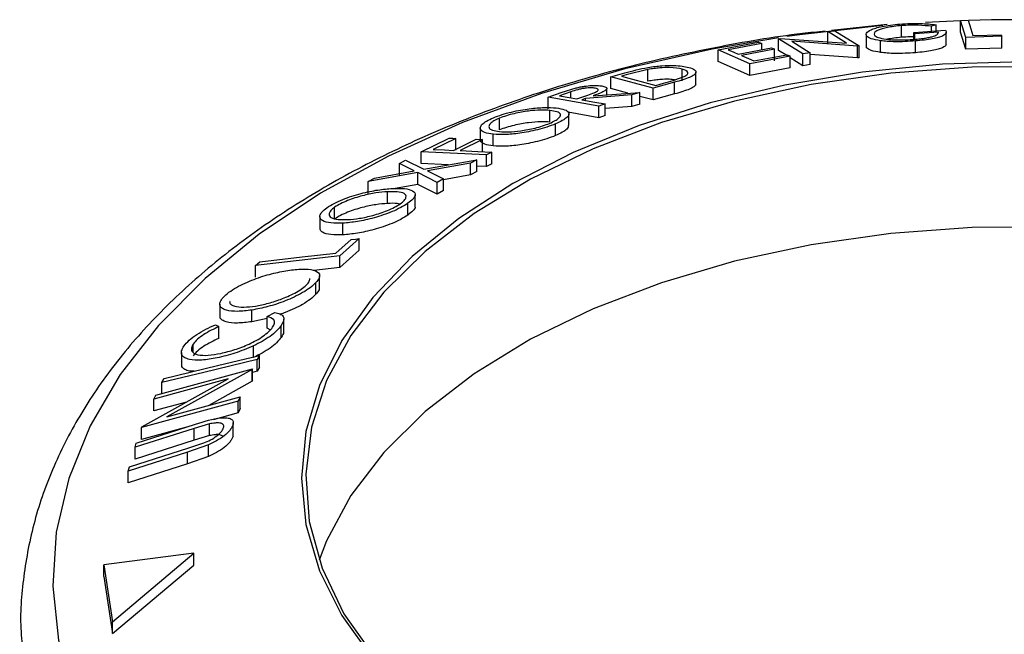
# Model space of a CAD drawing. Extents: x 5 to 292, y 5 to 205.
# Drawn here: x 211 to 223, y 177 to 184 of the extents above; entities that cross this region are included whole.
import ezdxf

# ---------------------------------------------------------------- set-up
doc = ezdxf.new("R2010")
doc.units = 0
doc.layers.get('0').update_dxf_attribs({"linetype": 'CONTINUOUS'})

msp = doc.modelspace()

# ---------------------------------------------------------------- linework, layer by layer
at = {"color": 7, "linetype": 'CONTINUOUS'}
for p, q in [((221.1907, 184.2237), (220.5431, 184.1551)), ((221.3572, 184.0763), (221.3572, 184.2124)), ((222.0442, 184.2676), (221.6362, 184.2481)), ((221.761, 184.2225), (221.7065, 184.2043)), ((221.7065, 184.1478), (221.7065, 184.2043)), ((221.761, 184.1516), (221.761, 184.2225)), ((222.0442, 184.2717), (222.1306, 184.2748)), ((222.1052, 184.0759), (222.0442, 184.2717)), ((222.0442, 184.1356), (222.0442, 184.2717)), ((220.5029, 184.1427), (220.5851, 184.1534)), ((220.7174, 184.0068), (220.5029, 184.1427)), ((220.5029, 184.0066), (220.5029, 184.1427)), ((220.5851, 184.1534), (220.8652, 183.9758)), ((220.9459, 184.1097), (220.9459, 183.9736)), ((220.9532, 183.9537), (220.9532, 184.0898)), ((221.499, 184.1336), (221.8676, 184.1589)), ((221.5144, 184.1153), (221.499, 184.1336)), ((221.499, 184.0545), (221.499, 184.1336)), ((221.7871, 184.1346), (221.5144, 184.1153)), ((221.5144, 184.0526), (221.5144, 184.1153)), ((221.8767, 183.9991), (221.8767, 184.1352)), ((222.1052, 183.9398), (222.0442, 184.1356)), ((222.5209, 184.088), (222.1052, 184.0759)), ((222.1052, 183.9398), (222.1052, 184.0759)), ((222.1856, 184.0979), (222.5149, 184.1069)), ((222.5209, 183.9519), (222.5209, 184.088)), ((219.2284, 183.9298), (219.6978, 184.0203)), ((219.7343, 184.0044), (219.3468, 183.9304)), ((219.7343, 183.9319), (219.7343, 184.0044)), ((219.9305, 184.0601), (219.9486, 184.0629)), ((220.2106, 183.8825), (219.9305, 184.0601)), ((219.9305, 183.924), (219.9305, 184.0601)), ((219.9486, 184.0629), (220.7174, 184.0068)), ((220.8465, 183.9734), (220.085, 184.03)), ((220.085, 184.03), (220.2966, 183.8959)), ((220.8652, 183.9758), (220.8465, 183.9734)), ((220.8465, 183.8373), (220.8465, 183.9734)), ((220.8652, 183.8397), (220.8652, 183.9758)), ((220.9532, 183.9537), (220.9521, 183.9736)), ((221.113, 183.9004), (221.113, 184.0365)), ((221.5184, 183.8975), (221.5184, 184.0336)), ((219.5985, 183.7685), (219.2284, 183.9298)), ((219.2284, 183.7937), (219.2284, 183.9298)), ((219.4625, 183.88), (219.8465, 183.9533)), ((219.8827, 183.9375), (219.4988, 183.8642)), ((220.0644, 183.8582), (219.5985, 183.7685)), ((219.6439, 183.801), (220.0279, 183.8742)), ((219.8827, 183.8014), (219.8827, 183.9375)), ((220.0326, 183.8593), (219.9305, 183.924)), ((220.0644, 183.7222), (220.0644, 183.8582)), ((220.2966, 183.8959), (220.2106, 183.8825)), ((220.2106, 183.7464), (220.2106, 183.8825)), ((220.2966, 183.7598), (220.2966, 183.8959)), ((220.8465, 183.8373), (220.2966, 183.8782)), ((222.5209, 183.9519), (222.1052, 183.9398)), ((219.5985, 183.6324), (219.2284, 183.7937)), ((219.5985, 183.6324), (219.5985, 183.7685)), ((220.2106, 183.7464), (220.0644, 183.8391)), ((220.2966, 183.7598), (220.2106, 183.7464)), ((220.8652, 183.8397), (220.8465, 183.8373)), ((217.9821, 183.6159), (218.1434, 183.6617)), ((218.1596, 183.64), (218.1047, 183.6245)), ((218.1047, 183.6245), (218.5037, 183.5182)), ((218.4141, 183.7026), (218.1596, 183.64)), ((218.4141, 183.5665), (218.4141, 183.7026)), ((218.8115, 183.57), (218.8115, 183.7061)), ((218.9705, 183.5364), (218.9705, 183.6725)), ((220.0644, 183.7222), (219.5985, 183.6324)), ((218.4759, 183.4844), (217.9821, 183.6159)), ((217.9821, 183.4798), (217.9821, 183.6159)), ((218.723, 183.5543), (218.4759, 183.4844)), ((218.5037, 183.5182), (218.5935, 183.5436)), ((218.723, 183.4182), (218.723, 183.5543)), ((217.2564, 183.3819), (217.4044, 183.433)), ((217.5191, 183.4422), (217.3883, 183.3975)), ((217.4044, 183.433), (217.5803, 183.4881)), ((217.5878, 183.3617), (217.7166, 183.4054)), ((218.2271, 183.4069), (217.6873, 183.3662)), ((217.7788, 183.3973), (218.3192, 183.4368)), ((217.935, 183.4087), (217.935, 183.4796)), ((218.1814, 183.4268), (217.9821, 183.4798)), ((218.3192, 183.4368), (218.2271, 183.4069)), ((218.2271, 183.2708), (218.2271, 183.4069)), ((218.3192, 183.3007), (218.3192, 183.4368)), ((218.4759, 183.3483), (218.3192, 183.39)), ((218.4759, 183.3483), (218.4759, 183.4844)), ((218.723, 183.4182), (218.4759, 183.3483)), ((217.8435, 183.2768), (217.2564, 183.3819)), ((217.2564, 183.2458), (217.2564, 183.3819)), ((217.6873, 183.3662), (217.6448, 183.3515)), ((217.6873, 183.3439), (217.6873, 183.3662)), ((217.9179, 183.3027), (217.8435, 183.2768)), ((217.8435, 183.1407), (217.8435, 183.2768)), ((217.9179, 183.1666), (217.9179, 183.3027)), ((218.3192, 183.3007), (218.2271, 183.2708)), ((217.2759, 183.0907), (217.2759, 183.2268)), ((217.8435, 183.1407), (217.4862, 183.2047)), ((217.4952, 183.0496), (217.4952, 183.1856)), ((217.9179, 183.1666), (217.8435, 183.1407)), ((218.2271, 183.2708), (217.9179, 183.2475)), ((216.6887, 182.9998), (216.6887, 183.1359)), ((217.3397, 182.9343), (217.3397, 183.0704)), ((216.4664, 183.0218), (216.4664, 182.8857)), ((216.6169, 182.8132), (216.6169, 182.9493)), ((215.7817, 182.744), (216.1068, 182.9055)), ((216.1812, 182.9022), (215.9203, 182.7732)), ((216.1565, 182.7628), (216.4174, 182.8918)), ((216.1812, 182.7661), (216.1812, 182.9022)), ((216.4919, 182.8884), (216.2311, 182.7595)), ((216.4919, 182.7523), (216.4919, 182.8884)), ((216.537, 182.7107), (215.7817, 182.744)), ((215.7817, 182.6079), (215.7817, 182.744)), ((216.6013, 182.7433), (216.537, 182.7107)), ((216.537, 182.5746), (216.537, 182.7107)), ((216.6013, 182.6072), (216.6013, 182.7433)), ((215.5293, 182.6083), (215.5996, 182.6477)), ((215.7001, 182.5243), (215.5293, 182.6083)), ((215.5293, 182.4723), (215.5293, 182.6083)), ((215.5996, 182.6477), (215.813, 182.5447)), ((216.0939, 182.5941), (215.7817, 182.6079)), ((215.813, 182.5447), (216.426, 182.6525)), ((216.3548, 182.6129), (215.8553, 182.5241)), ((216.426, 182.6525), (216.3548, 182.6129)), ((216.3548, 182.4768), (216.3548, 182.6129)), ((216.426, 182.5164), (216.426, 182.6525)), ((216.6013, 182.6072), (216.537, 182.5746)), ((215.7411, 182.5035), (215.1657, 182.3988)), ((215.2369, 182.4407), (215.7001, 182.5243)), ((215.7411, 182.3674), (215.7411, 182.5035)), ((215.967, 182.3892), (215.7411, 182.5035)), ((215.8553, 182.5241), (216.0382, 182.4312)), ((216.3548, 182.4768), (216.0382, 182.4205)), ((216.426, 182.5164), (216.3548, 182.4768)), ((216.537, 182.5746), (216.426, 182.5795)), ((215.1657, 182.3988), (215.2369, 182.4407)), ((215.1657, 182.2627), (215.1657, 182.3988)), ((215.7411, 182.3674), (215.4777, 182.3195)), ((215.967, 182.2531), (215.7411, 182.3674)), ((216.0382, 182.4312), (215.967, 182.3892)), ((215.967, 182.2531), (215.967, 182.3892)), ((216.0382, 182.2951), (216.0382, 182.4312)), ((215.3903, 182.1458), (215.3903, 182.2819)), ((215.7111, 182.1101), (215.7111, 182.2462)), ((216.0382, 182.2951), (215.967, 182.2531)), ((215.6265, 182.0111), (215.6265, 182.1472)), ((214.7754, 181.9662), (214.7754, 182.1022)), ((214.6041, 181.9946), (214.6041, 181.8585)), ((214.8707, 181.7804), (214.8707, 181.9165)), ((214.7878, 181.5676), (214.9662, 181.7264)), ((215.0605, 181.737), (214.8352, 181.5359)), ((215.0605, 181.6009), (215.0605, 181.737)), ((215.0605, 181.6009), (214.8352, 181.3998)), ((214.8352, 181.5359), (213.8583, 181.4249)), ((213.8583, 181.4249), (213.9051, 181.4672)), ((214.8352, 181.3998), (214.8352, 181.5359)), ((213.8583, 181.2888), (213.8583, 181.4249)), ((214.8352, 181.3998), (214.5353, 181.3657)), ((214.5588, 181.0898), (214.5588, 181.2259)), ((214.6009, 181.1699), (214.6009, 181.306)), ((213.4419, 180.9758), (213.4419, 180.8397)), ((213.8138, 180.7705), (213.8138, 180.9066)), ((213.991, 180.8308), (214.0805, 180.8797)), ((213.991, 180.8089), (213.8138, 180.7705)), ((213.991, 180.6947), (213.991, 180.8308)), ((214.1847, 180.6654), (214.1847, 180.8015)), ((213.3918, 180.7356), (213.4317, 180.7137)), ((213.4317, 180.5776), (213.4317, 180.7137)), ((214.0277, 180.6765), (213.991, 180.6947)), ((214.155, 180.5896), (214.155, 180.7257)), ((213.1313, 180.4172), (213.1313, 180.5111)), ((213.8344, 180.3559), (213.8344, 180.492)), ((212.9962, 180.4127), (212.9962, 180.2766)), ((213.9027, 180.379), (213.8762, 180.3316)), ((213.8762, 180.1955), (213.8762, 180.3316)), ((213.9027, 180.2429), (213.9027, 180.379)), ((212.698, 179.9174), (213.8224, 180.2253)), ((213.8177, 180.2148), (212.8275, 179.6657)), ((213.8224, 180.2253), (213.8177, 180.2148)), ((213.8177, 180.0787), (213.8177, 180.2148)), ((213.8224, 180.0892), (213.8224, 180.2253)), ((213.8762, 180.1955), (213.8224, 180.1825)), ((213.9027, 180.2429), (213.8762, 180.1955)), ((212.5358, 179.5506), (213.5378, 180.1068)), ((213.5378, 180.1068), (212.6769, 179.8709)), ((212.7706, 180.0635), (212.7971, 180.1108)), ((213.8177, 180.0787), (213.3128, 179.7987)), ((213.8224, 180.0892), (213.8177, 180.0787)), ((212.7706, 179.9274), (212.7706, 180.0635)), ((213.6557, 179.8479), (212.5312, 179.54)), ((212.6769, 179.8709), (212.698, 179.9174)), ((212.6769, 179.7348), (212.6769, 179.8709)), ((212.8275, 179.6657), (213.6775, 179.8987)), ((213.6775, 179.8987), (213.6557, 179.8479)), ((213.6557, 179.7118), (213.6557, 179.8479)), ((213.6775, 179.7626), (213.6775, 179.8987)), ((213.0536, 179.838), (212.6769, 179.7348)), ((213.6775, 179.7626), (213.6557, 179.7118)), ((213.6557, 179.7118), (213.3654, 179.6323)), ((213.146, 179.5319), (212.4573, 179.3116)), ((212.4709, 179.3599), (213.1596, 179.5801)), ((213.0691, 179.5512), (212.5312, 179.4039)), ((212.5312, 179.54), (212.5358, 179.5506)), ((212.5312, 179.4039), (212.5312, 179.54)), ((213.3229, 179.5839), (213.146, 179.5319)), ((213.146, 179.3958), (213.146, 179.5319)), ((213.3229, 179.4478), (213.3229, 179.5839)), ((213.596, 179.4416), (213.596, 179.5777)), ((213.5983, 179.4583), (213.5983, 179.5944)), ((213.146, 179.3958), (212.4573, 179.1755)), ((213.3229, 179.4478), (213.146, 179.3958)), ((212.3935, 179.084), (213.0822, 179.3043)), ((212.4573, 179.3116), (212.4709, 179.3599)), ((212.4573, 179.1755), (212.4573, 179.3116)), ((213.311, 179.3402), (213.0683, 179.2541)), ((213.0822, 179.3043), (213.2352, 179.3551)), ((213.311, 179.2041), (213.311, 179.3402)), ((213.0683, 179.2541), (212.3796, 179.0338)), ((213.0683, 179.118), (213.0683, 179.2541)), ((213.311, 179.2041), (213.0683, 179.118)), ((213.0683, 179.118), (212.3796, 178.8978)), ((212.3796, 179.0338), (212.3935, 179.084)), ((212.3796, 178.8978), (212.3796, 179.0338)), ((213.1418, 178.0796), (212.0952, 177.9467)), ((212.1959, 177.2826), (213.1418, 178.0796)), ((213.1418, 177.9435), (213.1418, 178.0796)), ((212.0952, 177.9467), (212.1959, 177.2826)), ((212.0952, 177.8106), (212.0952, 177.9467)), ((212.1959, 177.1465), (213.1418, 177.9435)), ((212.0952, 177.8106), (212.1959, 177.1465)), ((212.1959, 177.1465), (212.1959, 177.2826))]:
    msp.add_line(p, q, dxfattribs=at)
at = {"color": 8, "linetype": 'CONTINUOUS'}
msp.add_line((217.5191, 183.374), (217.5191, 183.4422), dxfattribs=at)
at = {"color": 8, "linetype": 'CONTINUOUS', "flags": 128}
for points in [[(221.1409, 184.2127), (220.2072, 184.1105), (220.0244, 184.0849)], [(219.9307, 184.0711), (219.16, 183.938), (218.1466, 183.7081), (217.1764, 183.4227), (216.2584, 183.0846), (215.4013, 182.6969), (214.6129, 182.2633), (213.9008, 181.7877), (213.2714, 181.2748), (212.7308, 180.7291), (212.2839, 180.1559), (211.9349, 179.5604), (211.6871, 178.9483), (211.5428, 178.3252), (211.5033, 177.6971), (211.5691, 177.0696), (211.7394, 176.4487), (212.0127, 175.8402), (212.3865, 175.2498), (212.8573, 174.683), (213.4206, 174.145), (214.0713, 173.641), (214.8031, 173.1755)]]:
    msp.add_lwpolyline(points, dxfattribs=at)
at = {"color": 7, "linetype": 'CONTINUOUS', "flags": 128}
for points in [[(222.1306, 184.2748), (222.1614, 184.1758), (222.1856, 184.0979)], [(222.5149, 184.1069), (222.5183, 184.0963), (222.5209, 184.088)], [(219.6978, 184.0203), (219.7182, 184.0114), (219.7343, 184.0044)], [(219.3468, 183.9304), (219.4116, 183.9022), (219.4625, 183.88)], [(219.4988, 183.8642), (219.5801, 183.8288), (219.6439, 183.801)], [(219.8465, 183.9533), (219.8668, 183.9444), (219.8827, 183.9375)], [(220.0279, 183.8742), (220.0484, 183.8652), (220.0644, 183.8582)], [(222.7716, 183.7931), (221.8332, 183.7627), (220.9066, 183.6718), (220.0034, 183.5216), (219.135, 183.314), (218.3124, 183.0515), (217.5458, 182.7375), (216.845, 182.376), (216.2187, 181.9714), (215.6748, 181.5288), (215.2201, 181.0539), (214.8604, 180.5526), (214.6002, 180.0312), (214.4428, 179.4963), (214.3901, 178.9546), (214.4428, 178.4128), (214.6002, 177.8779), (214.8604, 177.3565), (215.2201, 176.8552), (215.6748, 176.3803), (216.2187, 175.9378), (216.845, 175.5332)], [(223.1285, 183.7365), (222.1771, 183.7287), (221.2335, 183.6583), (220.3099, 183.5263), (219.4184, 183.3343), (218.5707, 183.0849), (217.7777, 182.7814), (217.0497, 182.4277), (216.3964, 182.0283), (215.8262, 181.5886), (215.3466, 181.1142), (214.9637, 180.6114), (214.6826, 180.0866), (214.507, 179.5468), (214.4392, 178.9989), (214.4799, 178.4501), (214.6287, 177.9076), (214.8837, 177.3784), (215.2416, 176.8695), (215.6976, 176.3874), (216.2458, 175.9385), (216.8791, 175.5285)], [(217.3883, 183.3975), (217.5, 183.3775), (217.5878, 183.3617)], [(217.6448, 183.3515), (217.7977, 183.3242), (217.9179, 183.3027)], [(216.1068, 182.9055), (216.1485, 182.9036), (216.1812, 182.9022)], [(216.4174, 182.8918), (216.4591, 182.8899), (216.4919, 182.8884)], [(215.9203, 182.7732), (216.0526, 182.7674), (216.1565, 182.7628)], [(216.2311, 182.7595), (216.4384, 182.7504), (216.6013, 182.7433)], [(223.1285, 181.8753), (222.1771, 181.8675), (221.2335, 181.7971), (220.3099, 181.665), (219.4184, 181.4731), (218.5707, 181.2237), (217.7777, 180.9202), (217.0497, 180.5665), (216.3964, 180.1671), (215.8262, 179.7274), (215.3466, 179.253), (214.9637, 178.7502), (214.6826, 178.2254), (214.5957, 177.9996)], [(214.9662, 181.7264), (215.019, 181.7323), (215.0605, 181.737)], [(213.9051, 181.4672), (214.3994, 181.5234), (214.7878, 181.5676)], [(213.8762, 180.3316), (213.257, 180.1815), (212.7706, 180.0635)], [(212.7971, 180.1108), (213.4163, 180.261), (213.9027, 180.379)]]:
    msp.add_lwpolyline(points, dxfattribs=at)
at = {"color": 7, "linetype": 'CONTINUOUS'}
msp.add_arc((222.7714, 164.8139), 19.4673, 85.64417, 91.86241, dxfattribs=at)
for points, knots in [([(220.9532, 184.0898), (220.9487, 184.1015), (220.9396, 184.1247), (220.9853, 184.1578), (221.0556, 184.1843), (221.1298, 184.2033), (221.2267, 184.2201), (221.3014, 184.2273), (221.3388, 184.2309)], [0, 0, 0, 0, 0.2501337, 0.4982399, 0.6236679, 0.7491643, 0.8743389, 1, 1, 1, 1]), ([(221.3572, 184.2124), (221.3276, 184.2094), (221.2682, 184.2035), (221.1927, 184.1899), (221.1314, 184.1749), (221.0714, 184.1537), (221.0335, 184.1271), (221.0394, 184.1084), (221.0424, 184.0989)], [0, 0, 0, 0, 0.1241999, 0.2486437, 0.3749622, 0.5011872, 0.749476, 1, 1, 1, 1]), ([(221.3388, 184.2309), (221.3794, 184.2335), (221.4605, 184.2387), (221.6156, 184.2379), (221.7028, 184.2287), (221.761, 184.2225)], [0, 0, 0, 0, 0.2502999, 0.5003609, 1, 1, 1, 1]), ([(221.7065, 184.2043), (221.6583, 184.2094), (221.5859, 184.2169), (221.4586, 184.218), (221.391, 184.2143), (221.3572, 184.2124)], [0, 0, 0, 0, 0.4986126, 0.7498363, 1, 1, 1, 1]), ([(220.4725, 184.1477), (220.3841, 184.1387), (219.9502, 184.095), (219.1899, 183.9614), (218.2022, 183.7464), (217.252, 183.4744), (216.3452, 183.1527), (215.4893, 182.7818), (214.6913, 182.3643), (213.958, 181.9024), (213.2961, 181.3993), (212.712, 180.8584), (212.212, 180.2841), (211.8017, 179.6818), (211.486, 179.058), (211.2651, 178.4198), (211.1501, 177.775), (211.1148, 177.2938), (211.1471, 177.0322), (211.153, 176.9841)], [0, 0, 0, 0, 0.0166296, 0.0815533, 0.1465332, 0.2115876, 0.2767328, 0.341981, 0.4073364, 0.4727873, 0.5382949, 0.6037468, 0.6689919, 0.7338262, 0.79803, 0.8614442, 0.9240563, 0.9860417, 1, 1, 1, 1]), ([(221.113, 184.0365), (221.0727, 184.0435), (220.992, 184.0575), (220.9662, 184.079), (220.9532, 184.0898)], [0, 0, 0, 0, 0.4996777, 1, 1, 1, 1]), ([(221.0424, 184.0989), (221.0551, 184.0902), (221.0804, 184.0728), (221.1559, 184.0563), (221.242, 184.0481), (221.3211, 184.0453), (221.4108, 184.0459), (221.4739, 184.0498), (221.5055, 184.0518)], [0, 0, 0, 0, 0.25049762, 0.49891444, 0.62471675, 0.75057905, 0.87517988, 1, 1, 1, 1]), ([(221.3572, 184.0763), (221.3275, 184.0733), (221.2683, 184.0672), (221.2142, 184.0583), (221.1939, 184.0533), (221.1939, 184.0533)], [0, 0, 0, 0, 0.5003344, 0.9985532, 1, 1, 1, 1]), ([(221.499, 184.0806), (221.4851, 184.0808), (221.4404, 184.0814), (221.3912, 184.0784), (221.3572, 184.0763)], [0, 0, 0, 0, 0.3109643, 1, 1, 1, 1]), ([(221.5055, 184.0518), (221.5292, 184.0539), (221.5765, 184.0581), (221.6398, 184.0672), (221.6912, 184.0778), (221.7438, 184.0927), (221.7836, 184.1123), (221.7859, 184.1272), (221.7871, 184.1346)], [0, 0, 0, 0, 0.12532854, 0.25017077, 0.37522491, 0.50049861, 0.74969013, 1, 1, 1, 1]), ([(221.8676, 184.1589), (221.8733, 184.148), (221.8845, 184.1263), (221.851, 184.0971), (221.7889, 184.0741), (221.7199, 184.0576), (221.6255, 184.0435), (221.5542, 184.0369), (221.5184, 184.0336)], [0, 0, 0, 0, 0.2507762, 0.4991971, 0.6245174, 0.7495512, 0.8743325, 1, 1, 1, 1]), ([(221.5184, 184.0336), (221.4786, 184.0309), (221.3992, 184.0254), (221.2852, 184.0239), (221.188, 184.0278), (221.138, 184.0336), (221.113, 184.0365)], [0, 0, 0, 0, 0.2503771, 0.4999842, 0.7494278, 1, 1, 1, 1]), ([(221.8729, 183.999), (221.874, 183.9959), (221.879, 183.982), (221.8498, 183.9606), (221.7878, 183.9377), (221.7177, 183.9212), (221.6251, 183.9074), (221.5539, 183.9008), (221.5184, 183.8975)], [0, 0, 0, 0, 0.0860265, 0.3896968, 0.5508299, 0.6952367, 0.8478472, 1, 1, 1, 1]), ([(221.113, 183.9004), (221.0727, 183.9074), (220.992, 183.9214), (220.9662, 183.9429), (220.9532, 183.9537)], [0, 0, 0, 0, 0.4996777, 1, 1, 1, 1]), ([(221.5184, 183.8975), (221.4786, 183.8948), (221.3992, 183.8893), (221.2852, 183.8878), (221.188, 183.8917), (221.138, 183.8975), (221.113, 183.9004)], [0, 0, 0, 0, 0.2503771, 0.4999842, 0.7494278, 1, 1, 1, 1]), ([(218.4141, 183.7263), (218.4424, 183.7306), (218.4988, 183.739), (218.6029, 183.7486), (218.7605, 183.7524), (218.838, 183.7369), (218.8896, 183.7266)], [0, 0, 0, 0, 0.1251749, 0.2498276, 0.5006843, 1, 1, 1, 1]), ([(218.1434, 183.6617), (218.1869, 183.6738), (218.2736, 183.6979), (218.3674, 183.7169), (218.4141, 183.7263)], [0, 0, 0, 0, 0.50204411, 1, 1, 1, 1]), ([(218.8115, 183.7061), (218.7689, 183.7146), (218.705, 183.7274), (218.5724, 183.723), (218.4849, 183.7141), (218.4376, 183.7064), (218.4141, 183.7026)], [0, 0, 0, 0, 0.4989195, 0.7489212, 0.8747019, 1, 1, 1, 1]), ([(218.8896, 183.7266), (218.9143, 183.7183), (218.9635, 183.7017), (218.977, 183.6701), (218.9522, 183.6389), (218.9034, 183.6113), (218.8203, 183.5821), (218.7556, 183.5636), (218.723, 183.5543)], [0, 0, 0, 0, 0.2504411, 0.4992408, 0.625495, 0.7497903, 0.8738949, 1, 1, 1, 1]), ([(218.804, 183.6084), (218.8172, 183.6143), (218.8436, 183.6261), (218.8739, 183.6477), (218.8857, 183.6796), (218.8412, 183.6955), (218.8115, 183.7061)], [0, 0, 0, 0, 0.1253009, 0.2504487, 0.5004365, 1, 1, 1, 1]), ([(217.5803, 183.4881), (217.5963, 183.4919), (217.6284, 183.4995), (217.6914, 183.5103), (217.7615, 183.517), (217.8299, 183.5176), (217.8618, 183.513), (217.8778, 183.5107)], [0, 0, 0, 0, 0.125061, 0.2499719, 0.4997352, 0.7495212, 1, 1, 1, 1]), ([(217.8778, 183.5107), (217.8952, 183.5064), (217.9297, 183.498), (217.9412, 183.478), (217.9172, 183.4558), (217.8693, 183.4303), (217.8152, 183.4105), (217.7788, 183.3973)], [0, 0, 0, 0, 0.2511258, 0.4990162, 0.6228059, 0.7468294, 1, 1, 1, 1]), ([(218.721, 183.581), (218.7032, 183.5841), (218.663, 183.591), (218.5719, 183.5868), (218.485, 183.5781), (218.4377, 183.5703), (218.4141, 183.5665)], [0, 0, 0, 0, 0.2824743, 0.6404659, 0.8205784, 1, 1, 1, 1]), ([(218.5935, 183.5436), (218.6316, 183.5543), (218.7075, 183.5754), (218.7719, 183.5974), (218.804, 183.6084)], [0, 0, 0, 0, 0.5017157, 1, 1, 1, 1]), ([(218.964, 183.5361), (218.9661, 183.5328), (218.9719, 183.5235), (218.951, 183.5026), (218.9038, 183.4753), (218.8199, 183.4459), (218.7553, 183.4274), (218.723, 183.4182)], [0, 0, 0, 0, 0.11963397, 0.34030226, 0.56040864, 0.7802468, 1, 1, 1, 1]), ([(217.8001, 183.4854), (217.7851, 183.4872), (217.7627, 183.4898), (217.7198, 183.4884), (217.683, 183.4849), (217.6409, 183.4781), (217.5832, 183.4635), (217.5448, 183.4507), (217.5191, 183.4422)], [0, 0, 0, 0, 0.2488064, 0.3738468, 0.499091, 0.6242087, 0.749169, 1, 1, 1, 1]), ([(217.7166, 183.4054), (217.7422, 183.4142), (217.7806, 183.4275), (217.82, 183.4457), (217.8344, 183.4576), (217.8371, 183.4673), (217.8298, 183.4778), (217.8119, 183.4824), (217.8001, 183.4854)], [0, 0, 0, 0, 0.2507209, 0.3759679, 0.5009647, 0.6201516, 0.7501351, 1, 1, 1, 1]), ([(216.6187, 183.1414), (216.6515, 183.1539), (216.7169, 183.1789), (216.8286, 183.2098), (216.9363, 183.2316), (217.0702, 183.2519), (217.2182, 183.2632), (217.3044, 183.2579), (217.3477, 183.2552)], [0, 0, 0, 0, 0.125267, 0.2496637, 0.3748971, 0.5006121, 0.7491835, 1, 1, 1, 1]), ([(217.2759, 183.2268), (217.2411, 183.2288), (217.1716, 183.233), (217.0543, 183.2245), (216.9461, 183.2079), (216.8593, 183.1897), (216.7692, 183.1659), (216.7155, 183.1459), (216.6887, 183.1359)], [0, 0, 0, 0, 0.2499794, 0.4991031, 0.6244437, 0.7495785, 0.8750422, 1, 1, 1, 1]), ([(217.2714, 183.0763), (217.2941, 183.0869), (217.3395, 183.108), (217.379, 183.1372), (217.3989, 183.1624), (217.3992, 183.1896), (217.3626, 183.2135), (217.3048, 183.2224), (217.2759, 183.2268)], [0, 0, 0, 0, 0.126073, 0.2517211, 0.3765314, 0.502073, 0.7515414, 1, 1, 1, 1]), ([(217.3477, 183.2552), (217.3834, 183.2497), (217.4546, 183.2386), (217.5034, 183.2024), (217.4929, 183.1574), (217.4245, 183.1092), (217.368, 183.0833), (217.3397, 183.0704)], [0, 0, 0, 0, 0.2505189, 0.4989719, 0.7490692, 0.8742662, 1, 1, 1, 1]), ([(216.6169, 182.9493), (216.5813, 182.9549), (216.5102, 182.9662), (216.4671, 182.9982), (216.4648, 183.033), (216.4854, 183.0648), (216.534, 183.1022), (216.5904, 183.1283), (216.6187, 183.1414)], [0, 0, 0, 0, 0.2495868, 0.4977541, 0.6233309, 0.748597, 0.8740054, 1, 1, 1, 1]), ([(216.6887, 183.1359), (216.666, 183.1253), (216.6206, 183.1041), (216.5833, 183.0743), (216.5657, 183.0485), (216.5661, 183.0199), (216.602, 182.9943), (216.6602, 182.9854), (216.6892, 182.9809)], [0, 0, 0, 0, 0.1256544, 0.2511074, 0.3761616, 0.5016282, 0.7512145, 1, 1, 1, 1]), ([(217.3397, 183.0704), (217.307, 183.0579), (217.2417, 183.0329), (217.1308, 183.0011), (217.0245, 182.9781), (216.8926, 182.9559), (216.7459, 182.9421), (216.66, 182.9469), (216.6169, 182.9493)], [0, 0, 0, 0, 0.125312, 0.2499848, 0.375356, 0.5008378, 0.7492752, 1, 1, 1, 1]), ([(217.2759, 183.0907), (217.2411, 183.0927), (217.1716, 183.0969), (217.0543, 183.0885), (216.9461, 183.0718), (216.8593, 183.0536), (216.7692, 183.0298), (216.7155, 183.0098), (216.6887, 182.9998)], [0, 0, 0, 0, 0.2499794, 0.4991031, 0.6244437, 0.7495785, 0.8750422, 1, 1, 1, 1]), ([(216.6892, 182.9809), (216.7238, 182.9789), (216.7928, 182.9748), (216.9334, 182.9876), (217.0727, 183.0127), (217.1919, 183.0461), (217.2449, 183.0662), (217.2714, 183.0763)], [0, 0, 0, 0, 0.2507118, 0.499895, 0.7496662, 0.874756, 1, 1, 1, 1]), ([(217.4878, 183.05), (217.4875, 183.0372), (217.4871, 183.016), (217.4238, 182.9729), (217.3677, 182.9472), (217.3397, 182.9343)], [0, 0, 0, 0, 0.4312705, 0.715365, 1, 1, 1, 1]), ([(217.3397, 182.9343), (217.307, 182.9218), (217.2416, 182.8968), (217.1307, 182.865), (217.0244, 182.8419), (216.8921, 182.8198), (216.7455, 182.806), (216.6597, 182.8108), (216.6169, 182.8132)], [0, 0, 0, 0, 0.1253285, 0.2501769, 0.3754598, 0.5010422, 0.7508893, 1, 1, 1, 1]), ([(216.6169, 182.8132), (216.5803, 182.8186), (216.5072, 182.8294), (216.4818, 182.8576), (216.4691, 182.8717)], [0, 0, 0, 0, 0.5007118, 1, 1, 1, 1]), ([(214.6858, 182.096), (214.7127, 182.1129), (214.7663, 182.1466), (214.8691, 182.1933), (214.9764, 182.2311), (215.1168, 182.2719), (215.2833, 182.3065), (215.3926, 182.3155), (215.4474, 182.32)], [0, 0, 0, 0, 0.1255191, 0.2500137, 0.3752703, 0.5010429, 0.7495117, 1, 1, 1, 1]), ([(215.3903, 182.2819), (215.3462, 182.2782), (215.2581, 182.2707), (215.1253, 182.2437), (215.012, 182.2105), (214.9261, 182.1796), (214.8419, 182.143), (214.7975, 182.1158), (214.7754, 182.1022)], [0, 0, 0, 0, 0.2499374, 0.4990521, 0.6244155, 0.7495362, 0.8750238, 1, 1, 1, 1]), ([(215.5378, 182.1414), (215.5547, 182.1549), (215.5886, 182.1818), (215.6067, 182.2153), (215.605, 182.2419), (215.5778, 182.2675), (215.5084, 182.2835), (215.4296, 182.2824), (215.3903, 182.2819)], [0, 0, 0, 0, 0.1260552, 0.2516898, 0.3763997, 0.5019505, 0.7514393, 1, 1, 1, 1]), ([(215.4474, 182.32), (215.4963, 182.3207), (215.5938, 182.3221), (215.69, 182.2961), (215.7231, 182.2524), (215.6895, 182.1967), (215.6475, 182.1637), (215.6265, 182.1472)], [0, 0, 0, 0, 0.250668, 0.4991764, 0.7492877, 0.8743351, 1, 1, 1, 1]), ([(215.3903, 182.1458), (215.3462, 182.1421), (215.2581, 182.1346), (215.1253, 182.1076), (215.012, 182.0744), (214.9261, 182.0435), (214.8419, 182.0069), (214.7975, 181.9797), (214.7754, 181.9662)], [0, 0, 0, 0, 0.2499374, 0.4990521, 0.6244155, 0.7495362, 0.8750238, 1, 1, 1, 1]), ([(215.6265, 182.1472), (215.5996, 182.1303), (215.546, 182.0967), (215.4438, 182.0491), (215.3378, 182.0103), (215.1993, 181.968), (215.0343, 181.9309), (214.9254, 181.9213), (214.8707, 181.9165)], [0, 0, 0, 0, 0.1252383, 0.2498599, 0.3751925, 0.5007777, 0.7493948, 1, 1, 1, 1]), ([(214.9282, 181.9579), (214.9721, 181.9617), (215.0598, 181.9692), (215.2179, 182.004), (215.3618, 182.0503), (215.4725, 182.1006), (215.516, 182.1278), (215.5378, 182.1414)], [0, 0, 0, 0, 0.2506833, 0.499891, 0.7496718, 0.8747482, 1, 1, 1, 1]), ([(215.5303, 182.137), (215.5215, 182.1396), (215.4877, 182.1496), (215.4317, 182.1474), (215.3903, 182.1458)], [0, 0, 0, 0, 0.2593926, 1, 1, 1, 1]), ([(214.8707, 181.9165), (214.8222, 181.916), (214.7254, 181.9151), (214.642, 181.9379), (214.6062, 181.9703), (214.6006, 182.0034), (214.6233, 182.0462), (214.6649, 182.0794), (214.6858, 182.096)], [0, 0, 0, 0, 0.24974962, 0.49790076, 0.62350499, 0.74887256, 0.87420268, 1, 1, 1, 1]), ([(214.7754, 182.1022), (214.7589, 182.0888), (214.7259, 182.0619), (214.7099, 182.0281), (214.7131, 182.001), (214.7411, 181.9742), (214.8104, 181.9567), (214.889, 181.9575), (214.9282, 181.9579)], [0, 0, 0, 0, 0.1260104, 0.2515906, 0.3761413, 0.5016526, 0.7512356, 1, 1, 1, 1]), ([(215.7049, 182.1096), (215.707, 182.1068), (215.7155, 182.0954), (215.6871, 182.0597), (215.6467, 182.0273), (215.6265, 182.0111)], [0, 0, 0, 0, 0.1406176, 0.5698255, 1, 1, 1, 1]), ([(215.6265, 182.0111), (215.5996, 181.9942), (215.5459, 181.9605), (215.4435, 181.9129), (215.3375, 181.8741), (215.1987, 181.8317), (215.0339, 181.7948), (214.925, 181.7852), (214.8707, 181.7804)], [0, 0, 0, 0, 0.12537751, 0.25020863, 0.37551256, 0.50108992, 0.75091169, 1, 1, 1, 1]), ([(214.8707, 181.7804), (214.822, 181.7799), (214.7246, 181.7789), (214.6429, 181.8024), (214.607, 181.8312), (214.6068, 181.8507), (214.6067, 181.8585)], [0, 0, 0, 0, 0.3525654, 0.7037252, 0.8804514, 1, 1, 1, 1]), ([(213.4814, 181.0544), (213.5023, 181.0741), (213.5438, 181.1134), (213.6344, 181.1716), (213.7359, 181.2217), (213.8744, 181.2789), (214.0476, 181.3335), (214.1706, 181.3564), (214.2324, 181.368)], [0, 0, 0, 0, 0.1254122, 0.24991946, 0.37515906, 0.50077045, 0.7492563, 1, 1, 1, 1]), ([(214.2324, 181.368), (214.2898, 181.3751), (214.404, 181.3891), (214.5354, 181.3768), (214.6036, 181.3392), (214.6013, 181.2816), (214.573, 181.2445), (214.5588, 181.2259)], [0, 0, 0, 0, 0.2507452, 0.4993416, 0.7495585, 0.8746023, 1, 1, 1, 1]), ([(214.5588, 181.2259), (214.538, 181.2062), (214.4964, 181.1668), (214.4056, 181.1079), (214.3051, 181.0569), (214.1685, 180.9985), (213.9974, 180.9417), (213.8752, 180.9183), (213.8138, 180.9066)], [0, 0, 0, 0, 0.1254441, 0.2502341, 0.3756306, 0.5010887, 0.7494995, 1, 1, 1, 1]), ([(214.4581, 181.2089), (214.4699, 181.2243), (214.4884, 181.2484), (214.4869, 181.2656), (214.4863, 181.2718)], [0, 0, 0, 0, 0.64156109, 1, 1, 1, 1]), ([(213.8556, 180.9538), (213.905, 180.9631), (214.0036, 180.9817), (214.1681, 181.0355), (214.3086, 181.0986), (214.4072, 181.1613), (214.4411, 181.193), (214.4581, 181.2089)], [0, 0, 0, 0, 0.2506879, 0.4998919, 0.7496678, 0.8747604, 1, 1, 1, 1]), ([(214.5968, 181.17), (214.5973, 181.1615), (214.5986, 181.1394), (214.574, 181.1088), (214.5588, 181.0898)], [0, 0, 0, 0, 0.3813133, 1, 1, 1, 1]), ([(213.8138, 180.9066), (213.7568, 180.8997), (213.6432, 180.886), (213.5315, 180.8974), (213.4684, 180.9235), (213.4406, 180.9544), (213.44, 180.9984), (213.4676, 181.0357), (213.4814, 181.0544)], [0, 0, 0, 0, 0.24953432, 0.49752237, 0.62303889, 0.7484252, 0.87388487, 1, 1, 1, 1]), ([(213.5568, 181.0117), (213.5563, 181.0055), (213.5547, 180.9874), (213.5758, 180.9673), (213.6245, 180.9449), (213.7175, 180.9371), (213.8096, 180.9482), (213.8556, 180.9538)], [0, 0, 0, 0, 0.0791657, 0.2323456, 0.3867751, 0.6939035, 1, 1, 1, 1]), ([(214.5588, 181.0898), (214.538, 181.0701), (214.4964, 181.0308), (214.4072, 180.9727), (214.3072, 180.9222), (214.2182, 180.882), (214.1636, 180.8648), (214.1444, 180.8587)], [0, 0, 0, 0, 0.2190381, 0.4371656, 0.6442008, 0.8753186, 1, 1, 1, 1]), ([(214.0805, 180.8797), (214.1015, 180.875), (214.1433, 180.8656), (214.1818, 180.8352), (214.1899, 180.7883), (214.1667, 180.7466), (214.155, 180.7257)], [0, 0, 0, 0, 0.2497549, 0.4986537, 0.7485875, 1, 1, 1, 1]), ([(213.8138, 180.7705), (213.7568, 180.7637), (213.6429, 180.7499), (213.5301, 180.7612), (213.4691, 180.7882), (213.4421, 180.8116), (213.445, 180.8332), (213.4459, 180.8397)], [0, 0, 0, 0, 0.3112782, 0.6213319, 0.7773857, 0.9331743, 1, 1, 1, 1]), ([(214.0551, 180.7072), (214.0646, 180.724), (214.0835, 180.7577), (214.0702, 180.8068), (214.0227, 180.8212), (213.991, 180.8308)], [0, 0, 0, 0, 0.2501219, 0.5006717, 1, 1, 1, 1]), ([(213.025, 180.4883), (213.0433, 180.5109), (213.0799, 180.5561), (213.1732, 180.6246), (213.2794, 180.6858), (213.3543, 180.719), (213.3918, 180.7356)], [0, 0, 0, 0, 0.2496228, 0.4995178, 0.7492135, 1, 1, 1, 1]), ([(213.4317, 180.7137), (213.4015, 180.6999), (213.341, 180.6724), (213.2538, 180.6231), (213.1788, 180.5668), (213.1472, 180.5297), (213.1313, 180.5111)], [0, 0, 0, 0, 0.2493561, 0.4984322, 0.7489139, 1, 1, 1, 1]), ([(213.4539, 180.4034), (213.5069, 180.4162), (213.6124, 180.4417), (213.7552, 180.4975), (213.8663, 180.5534), (213.9455, 180.6017), (214.0128, 180.6554), (214.041, 180.6899), (214.0551, 180.7072)], [0, 0, 0, 0, 0.25003729, 0.49787808, 0.62325201, 0.74888753, 0.87421415, 1, 1, 1, 1]), ([(214.155, 180.7257), (214.1389, 180.7052), (214.1069, 180.6643), (214.0278, 180.6001), (213.9345, 180.5415), (213.8678, 180.5085), (213.8344, 180.492)], [0, 0, 0, 0, 0.250551, 0.5004375, 0.7497178, 1, 1, 1, 1]), ([(214.1807, 180.6653), (214.1819, 180.6602), (214.1864, 180.64), (214.1684, 180.6111), (214.155, 180.5896)], [0, 0, 0, 0, 0.2536764, 1, 1, 1, 1]), ([(213.4317, 180.5776), (213.4013, 180.5638), (213.3406, 180.5361), (213.2533, 180.4866), (213.1786, 180.4305), (213.1471, 180.3935), (213.1313, 180.375)], [0, 0, 0, 0, 0.2504876, 0.5007023, 0.75006, 1, 1, 1, 1]), ([(214.155, 180.5896), (214.1389, 180.5691), (214.1069, 180.5282), (214.0278, 180.464), (213.9345, 180.4054), (213.8678, 180.3724), (213.8344, 180.3559)], [0, 0, 0, 0, 0.250551, 0.5004375, 0.7497178, 1, 1, 1, 1]), ([(213.4107, 180.3511), (213.3497, 180.3406), (213.2283, 180.3195), (213.1042, 180.3258), (213.0325, 180.3511), (212.9972, 180.3823), (212.9926, 180.4295), (213.0142, 180.4687), (213.025, 180.4883)], [0, 0, 0, 0, 0.25024266, 0.49818635, 0.62359278, 0.74918484, 0.87433531, 1, 1, 1, 1]), ([(213.1313, 180.5111), (213.1234, 180.4955), (213.1075, 180.4643), (213.1157, 180.4282), (213.1421, 180.4017), (213.2004, 180.3805), (213.3041, 180.3772), (213.4038, 180.3947), (213.4539, 180.4034)], [0, 0, 0, 0, 0.1238799, 0.2475944, 0.3732273, 0.4994616, 0.7485637, 1, 1, 1, 1]), ([(213.8344, 180.492), (213.7614, 180.4608), (213.6151, 180.3985), (213.4789, 180.3669), (213.4107, 180.3511)], [0, 0, 0, 0, 0.4995871, 1, 1, 1, 1]), ([(213.1432, 180.1948), (213.124, 180.195), (213.0792, 180.1955), (213.0339, 180.2161), (212.9988, 180.2409), (212.9998, 180.267), (213.0002, 180.2767)], [0, 0, 0, 0, 0.224215, 0.5228827, 0.8221777, 1, 1, 1, 1]), ([(213.1596, 179.5801), (213.2609, 179.6125), (213.3876, 179.653), (213.5128, 179.6571), (213.5651, 179.6481), (213.5993, 179.6228), (213.5971, 179.5928), (213.596, 179.5777)], [0, 0, 0, 0, 0.498787, 0.6243182, 0.7496135, 0.8743805, 1, 1, 1, 1]), ([(213.2352, 179.3551), (213.2614, 179.3653), (213.3136, 179.3856), (213.3919, 179.4297), (213.4441, 179.4759), (213.4762, 179.5138), (213.4832, 179.5314), (213.4867, 179.5403)], [0, 0, 0, 0, 0.2497682, 0.4984076, 0.7479428, 0.8737176, 1, 1, 1, 1]), ([(213.596, 179.5777), (213.5924, 179.5674), (213.5852, 179.5467), (213.5545, 179.5015), (213.495, 179.4447), (213.406, 179.3851), (213.3427, 179.3552), (213.311, 179.3402)], [0, 0, 0, 0, 0.1252631, 0.2500782, 0.4998453, 0.7496734, 1, 1, 1, 1]), ([(213.4867, 179.5403), (213.4878, 179.5474), (213.4899, 179.5616), (213.4773, 179.5822), (213.444, 179.5959), (213.3876, 179.5961), (213.3445, 179.588), (213.3229, 179.5839)], [0, 0, 0, 0, 0.1253676, 0.2507686, 0.500274, 0.7495317, 1, 1, 1, 1]), ([(213.596, 179.4416), (213.5924, 179.4313), (213.5852, 179.4106), (213.5545, 179.3655), (213.495, 179.3086), (213.406, 179.249), (213.3427, 179.2191), (213.311, 179.2041)], [0, 0, 0, 0, 0.1252631, 0.25007816, 0.49984531, 0.74967338, 1, 1, 1, 1]), ([(213.4774, 179.441), (213.4666, 179.4475), (213.4444, 179.4607), (213.3873, 179.4598), (213.3444, 179.4518), (213.3229, 179.4478)], [0, 0, 0, 0, 0.3219308, 0.660144, 1, 1, 1, 1])]:
    msp.add_open_spline(points, degree=3, knots=knots, dxfattribs=at)

doc.saveas('drawing.dxf')
